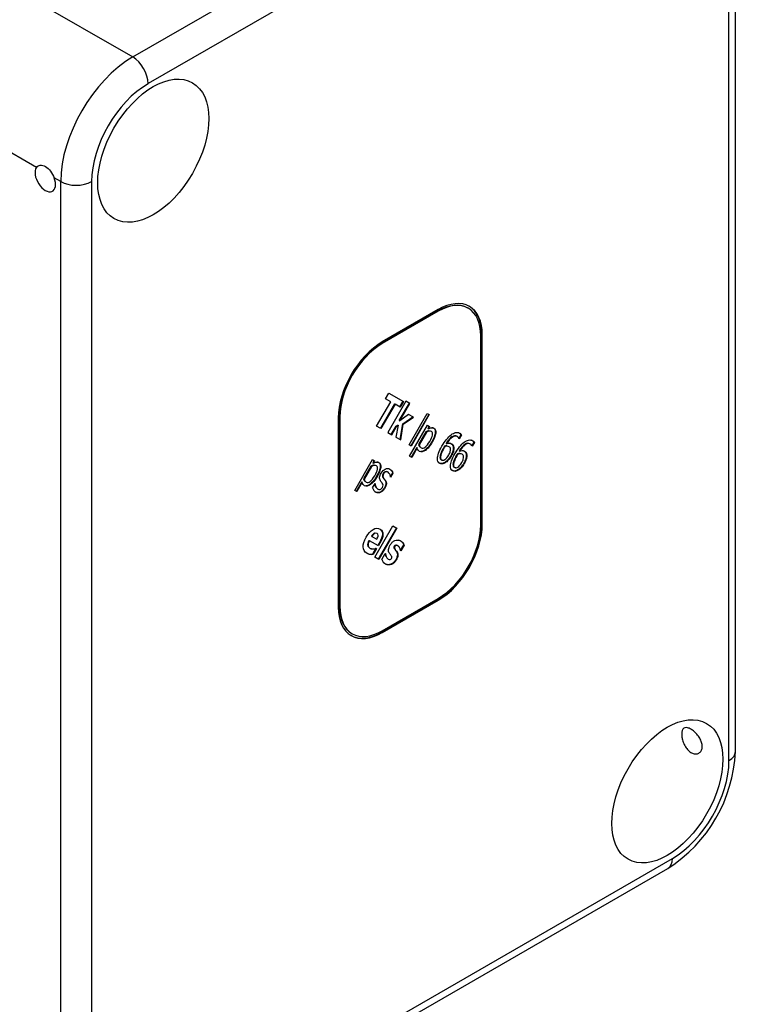
# Model space of a CAD drawing. Units: millimetres. Extents: x 0 to 1084, y 0 to 1552.
# Drawn here: x 920 to 970, y 198 to 265 of the extents above; entities that cross this region are included whole.
import ezdxf
from ezdxf import colors
from ezdxf.entities.mleader import LeaderData, LeaderLine
from ezdxf.math import Vec2, Vec3

# ---------------------------------------------------------------- set-up
doc = ezdxf.new("R2010")
doc.units = ezdxf.units.MM
doc.layers.add('DV6_Défaut', color=7, linetype='Continuous')
doc.layers.add('Défaut', color=7, linetype='Continuous')

# ---------------------------------------------------------------- blocks, each defined once
blk = doc.blocks.new('_DOT')
at = {"color": 0}
blk.add_line((0, 0), (-1, 0), dxfattribs=at)
at = {"color": 0, "const_width": 0.333}
blk.add_lwpolyline([(-0.1665, 0, 1), (0.1665, 0, 1)], format="xyb", close=True, dxfattribs=at)
blk = doc.blocks.new('SE5')
at = {"layer": 'DV6_Défaut', "color": 7, "linetype": 'Continuous'}
for p, q in [((927.804, 262.883), (963.866, 283.704)), ((964.927, 281.866), (928.865, 261.046)), ((969.256, 215.077), (969.256, 280.233)), ((968.816, 214.465), (968.816, 279.621)), ((918.258, 268.394), (927.804, 262.883)), ((921.181, 255.276), (913.308, 259.821)), ((922.854, 254.31), (922.406, 254.568)), ((922.854, 189.153), (922.854, 254.31)), ((924.976, 254.31), (924.976, 189.153)), ((948.789, 245.401), (944.932, 243.174)), ((948.824, 245.503), (944.967, 243.276)), ((948.824, 245.38), (944.967, 243.153)), ((948.789, 245.401), (948.824, 245.38)), ((950.886, 245.584), (950.85, 245.605)), ((951.74, 230.67), (951.74, 243.697)), ((951.81, 230.752), (951.81, 243.779)), ((951.81, 243.779), (951.846, 243.758)), ((951.846, 230.732), (951.846, 243.758)), ((944.932, 243.174), (944.967, 243.153)), ((945.202, 239.358), (945.426, 239.748)), ((945.551, 239.157), (945.202, 239.358)), ((945.426, 239.748), (946.423, 239.172)), ((944.584, 237.482), (945.551, 239.157)), ((945.812, 239.006), (944.845, 237.331)), ((945.848, 238.986), (944.881, 237.311)), ((946.588, 239.2), (945.343, 237.044)), ((945.812, 239.006), (945.848, 238.986)), ((946.199, 238.783), (945.848, 238.986)), ((946.137, 237.854), (946.833, 239.059)), ((946.388, 239.192), (946.163, 238.803)), ((946.172, 237.833), (946.868, 239.038)), ((946.423, 239.172), (946.199, 238.783)), ((946.868, 239.038), (946.588, 239.2)), ((941.946, 238.043), (941.946, 225.016)), ((942.017, 238.124), (942.052, 238.104)), ((942.017, 238.124), (942.017, 225.098)), ((942.052, 238.104), (942.052, 225.077)), ((946.137, 237.854), (946.172, 237.833)), ((946.785, 238.287), (946.172, 237.833)), ((946.38, 237.629), (947.079, 238.117)), ((946.415, 237.609), (947.114, 238.097)), ((947.114, 238.097), (946.785, 238.287)), ((946.813, 236.195), (948.058, 238.351)), ((948.171, 238.286), (946.926, 236.13)), ((948.206, 238.266), (946.961, 236.109)), ((948.058, 238.351), (948.206, 238.266)), ((944.881, 237.311), (944.584, 237.482)), ((945.587, 236.902), (945.92, 237.479)), ((945.623, 236.882), (945.956, 237.459)), ((946.054, 237.533), (945.904, 236.72)), ((945.92, 237.479), (946.019, 237.553)), ((945.92, 237.479), (945.956, 237.459)), ((945.956, 237.459), (946.054, 237.533)), ((946.019, 237.553), (946.054, 237.533)), ((946.202, 236.548), (946.38, 237.629)), ((946.237, 236.527), (946.415, 237.609)), ((946.38, 237.629), (946.415, 237.609)), ((946.853, 235.415), (948.076, 237.534)), ((948.076, 237.534), (948.224, 237.448)), ((948.189, 237.468), (948.097, 237.31)), ((948.097, 237.31), (948.133, 237.29)), ((948.224, 237.448), (948.133, 237.29)), ((945.343, 237.044), (945.623, 236.882)), ((945.904, 236.72), (946.237, 236.527)), ((947.969, 237.088), (947.462, 236.209)), ((948.005, 237.068), (947.497, 236.188)), ((947.969, 237.088), (948.005, 237.068)), ((950.384, 236.897), (950.231, 236.631)), ((950.267, 236.611), (950.26, 236.615)), ((950.42, 236.876), (950.267, 236.611)), ((950.384, 236.897), (950.42, 236.876)), ((946.961, 236.109), (946.813, 236.195)), ((947.338, 235.995), (946.966, 235.35)), ((947.374, 235.975), (947.001, 235.329)), ((947.338, 235.995), (947.374, 235.975)), ((947.462, 236.209), (947.497, 236.188)), ((948.367, 236.389), (948.402, 236.369)), ((949.248, 236.092), (949.283, 236.072)), ((949.361, 236.288), (949.396, 236.268)), ((951.278, 236.381), (951.125, 236.115)), ((951.16, 236.095), (951.154, 236.099)), ((951.314, 236.36), (951.16, 236.095)), ((951.278, 236.381), (951.314, 236.36)), ((943.071, 233.055), (944.293, 235.171)), ((944.293, 235.171), (944.441, 235.085)), ((947.001, 235.329), (946.853, 235.415)), ((949.677, 235.433), (949.712, 235.413)), ((950.141, 235.576), (950.177, 235.556)), ((950.255, 235.772), (950.29, 235.752)), ((944.188, 234.728), (943.678, 233.846)), ((944.223, 234.707), (943.714, 233.825)), ((944.188, 234.728), (944.223, 234.707)), ((944.406, 235.105), (944.314, 234.947)), ((944.314, 234.947), (944.35, 234.926)), ((944.441, 235.085), (944.35, 234.926)), ((950.571, 234.917), (950.606, 234.897)), ((943.678, 233.846), (943.714, 233.825)), ((944.584, 234.026), (944.619, 234.006)), ((945.671, 234.267), (945.511, 233.991)), ((945.546, 233.97), (945.538, 233.975)), ((945.706, 234.247), (945.546, 233.97)), ((945.671, 234.267), (945.706, 234.247)), ((943.557, 233.635), (943.184, 232.989)), ((943.592, 233.615), (943.219, 232.969)), ((943.557, 233.635), (943.592, 233.615)), ((944.305, 233.23), (944.473, 233.522)), ((944.454, 233.452), (944.489, 233.431)), ((944.473, 233.522), (944.481, 233.517)), ((943.219, 232.969), (943.071, 233.055)), ((944.453, 228.467), (945.698, 230.623)), ((945.94, 230.483), (944.695, 228.327)), ((945.976, 230.463), (944.731, 228.306)), ((945.698, 230.623), (945.976, 230.463)), ((951.81, 230.752), (951.846, 230.732)), ((944.223, 229.907), (944.258, 229.886)), ((944.258, 229.886), (944.591, 229.694)), ((944.055, 229.612), (944.09, 229.591)), ((944.701, 229.239), (944.09, 229.591)), ((944.534, 229.073), (944.304, 228.676)), ((944.569, 229.053), (944.34, 228.655)), ((944.539, 229.07), (944.569, 229.053)), ((946.438, 229.312), (946.21, 228.917)), ((946.473, 229.291), (946.245, 228.896)), ((946.438, 229.312), (946.473, 229.291)), ((944.304, 228.676), (944.34, 228.655)), ((944.731, 228.306), (944.453, 228.467)), ((944.934, 228.304), (945.172, 228.717)), ((945.171, 228.64), (945.207, 228.62)), ((945.172, 228.717), (945.193, 228.704)), ((945.203, 228.533), (945.238, 228.513)), ((946.245, 228.896), (946.222, 228.91)), ((945.186, 227.994), (945.195, 227.988)), ((942.017, 225.098), (942.052, 225.077)), ((944.932, 223.292), (948.789, 225.519)), ((944.967, 223.394), (948.824, 225.621)), ((944.967, 223.272), (948.824, 225.498)), ((948.789, 225.519), (948.824, 225.498)), ((942.871, 223.21), (942.906, 223.19)), ((944.932, 223.292), (944.967, 223.272)), ((928.865, 186.908), (964.927, 207.729)), ((928.554, 186.221), (964.616, 207.042))]:
    blk.add_line(p, q, dxfattribs=at)
blk.add_arc((959.213, 215.518), 10.052, 302.51687, 357.48313, dxfattribs=at)
for centre, major_axis, start_param, end_param in [((927.804, 257.167), (-3.5, -6.062), 3.926991, 5.497787), ((927.804, 261.658), (-0.75, 1.299), 3.926991, 5.497787), ((928.865, 256.555), (2.75, 4.763), 0.785398, 2.356194), ((921.794, 254.514), (-0.5, 0.866), 0.261799, 4.45059), ((923.915, 254.922), (-1.5, 0), 0.785398, 2.356194), ((948.824, 242.014), (-2.136, -3.7), 2.356194, 3.926991), ((948.789, 242.034), (-2.061, -3.57), 3.141593, 3.926991), ((948.824, 242.014), (-2.061, -3.57), 2.356194, 3.926991), ((948.789, 242.034), (-2.136, -3.7), 2.356194, 3.141593), ((944.967, 239.787), (2.136, 3.7), 0.785398, 2.356194), ((944.932, 239.808), (2.061, 3.57), 0.785398, 2.356194), ((944.967, 239.787), (2.061, 3.57), 0.785398, 2.356194), ((945.158, 234.02), (-0.63, -1.091), 5.790575, 6.27787), ((945.052, 233.916), (-0.429, -0.744), -0.661694, -0.6146), ((945.088, 233.896), (-0.429, -0.744), -0.744227, -0.6146), ((948.789, 229.008), (-2.136, -3.7), 0.785398, 2.356194), ((948.824, 228.987), (-2.136, -3.7), 0.785398, 2.356194), ((948.824, 228.987), (-2.061, -3.57), 0.785398, 2.356194), ((944.688, 230.12), (0.797, 1.38), 3.124369, 3.57906), ((944.724, 230.1), (0.797, 1.38), 3.124369, 3.57906), ((946.093, 229.397), (-0.666, -1.154), -0.637377, -0.577247), ((945.549, 228.918), (-0.269, -0.467), 5.633732, 5.930612), ((946.128, 229.377), (-0.666, -1.154), -0.663252, -0.577247), ((945.584, 228.897), (-0.269, -0.467), 5.633732, 5.930612), ((945.979, 229.357), (0.789, 1.366), 2.712298, 3.147335), ((944.967, 226.76), (2.136, 3.7), 2.356194, 3.926991), ((944.932, 226.781), (2.061, 3.57), 2.356194, 3.141593), ((944.967, 226.76), (2.061, 3.57), 2.356194, 3.926991), ((944.932, 226.781), (2.136, 3.7), 3.141593, 3.926991), ((967.756, 215.077), (-1.5, 0), 2.356194, 3.141593), ((964.927, 212.219), (-2.75, -4.763), 0.785398, 2.356194), ((963.866, 208.341), (-0.75, 1.299), 3.141593, 3.926991)]:
    blk.add_ellipse(centre, major_axis=major_axis, ratio=0.57735, start_param=start_param, end_param=end_param, dxfattribs=at)
for centre in [(929.218, 256.433), (964.574, 212.342)]:
    blk.add_ellipse(centre, major_axis=(2.7, 4.677), ratio=0.57735, dxfattribs=at)
for points, knots in [([(921.181, 255.276), (921.212, 255.32), (921.251, 255.355), (921.34, 255.407), (921.392, 255.423), (921.556, 255.44), (921.682, 255.409), (921.93, 255.266), (922.05, 255.155), (922.257, 254.887), (922.344, 254.729), (922.406, 254.568)], [0, 0, 0, 0, 0.125, 0.125, 0.25, 0.25, 0.5, 0.5, 0.75, 0.75, 1, 1, 1, 1]), ([(948.133, 237.29), (948.203, 237.326), (948.273, 237.351), (948.341, 237.362), (948.408, 237.372), (948.471, 237.367), (948.629, 237.276), (948.667, 237.158), (948.644, 236.987), (948.62, 236.812), (948.539, 236.605), (948.402, 236.369)], [0, 0, 0, 0, 0.161869, 0.161869, 0.161869, 0.324374, 0.324374, 0.629688, 0.629688, 0.629688, 1, 1, 1, 1]), ([(948.371, 237.387), (948.414, 237.386), (948.454, 237.377), (948.593, 237.296), (948.632, 237.178), (948.608, 237.007), (948.585, 236.832), (948.504, 236.626), (948.367, 236.389)], [0, 0, 0, 0, 0.138222, 0.138222, 0.527657, 0.527657, 0.527657, 1, 1, 1, 1]), ([(948.183, 237.152), (948.175, 237.151), (948.166, 237.15), (948.157, 237.148), (948.098, 237.137), (948.036, 237.119), (947.969, 237.088)], [0, 0, 0, 0, 0.120764, 0.120764, 0.120764, 1, 1, 1, 1]), ([(948.233, 236.425), (948.336, 236.603), (948.397, 236.748), (948.444, 236.983), (948.419, 237.063), (948.348, 237.108), (948.305, 237.135), (948.253, 237.14), (948.193, 237.128), (948.134, 237.117), (948.071, 237.098), (948.005, 237.068)], [0, 0, 0, 0, 0.310653, 0.310653, 0.621306, 0.621306, 0.621306, 0.805803, 0.805803, 0.805803, 1, 1, 1, 1]), ([(949.712, 235.413), (949.649, 235.303), (949.583, 235.211), (949.439, 235.055), (949.37, 234.996), (949.301, 234.958), (949.228, 234.918), (949.16, 234.886), (949.097, 234.88), (949.035, 234.875), (948.975, 234.885), (948.869, 234.947), (948.829, 234.993), (948.802, 235.047), (948.775, 235.101), (948.765, 235.175), (948.767, 235.255), (948.769, 235.352), (948.795, 235.473), (948.844, 235.611), (948.893, 235.751), (948.97, 235.911), (949.18, 236.274), (949.285, 236.428), (949.391, 236.563), (949.495, 236.694), (949.599, 236.8), (949.707, 236.884), (949.81, 236.964), (949.912, 237.012), (950.015, 237.033), (950.118, 237.054), (950.212, 237.035), (950.328, 236.968), (950.352, 236.95), (950.373, 236.934), (950.395, 236.918), (950.41, 236.897), (950.42, 236.876)], [0, 0, 0, 0, 0.065225, 0.065225, 0.130449, 0.130449, 0.130449, 0.189175, 0.189175, 0.189175, 0.248759, 0.248759, 0.308343, 0.308343, 0.308343, 0.36533, 0.36533, 0.36533, 0.444755, 0.444755, 0.444755, 0.55687, 0.55687, 0.665482, 0.665482, 0.665482, 0.761081, 0.761081, 0.761081, 0.848771, 0.848771, 0.848771, 0.946537, 0.946537, 0.975505, 0.975505, 0.975505, 1, 1, 1, 1]), ([(950.225, 236.635), (950.216, 236.656), (950.205, 236.681), (950.185, 236.708), (950.164, 236.737), (950.138, 236.758), (950.008, 236.833), (949.895, 236.822), (949.765, 236.739), (949.639, 236.659), (949.504, 236.509), (949.361, 236.288)], [0, 0, 0, 0, 0.087865, 0.087865, 0.087865, 0.204974, 0.204974, 0.568627, 0.568627, 0.568627, 1, 1, 1, 1]), ([(950.26, 236.615), (950.252, 236.635), (950.24, 236.661), (950.22, 236.688), (950.199, 236.716), (950.173, 236.738), (950.044, 236.813), (949.93, 236.801), (949.801, 236.719), (949.674, 236.638), (949.539, 236.489), (949.396, 236.268)], [0, 0, 0, 0, 0.087865, 0.087865, 0.087865, 0.204974, 0.204974, 0.568627, 0.568627, 0.568627, 1, 1, 1, 1]), ([(950.606, 234.897), (950.543, 234.787), (950.476, 234.695), (950.333, 234.539), (950.263, 234.48), (950.195, 234.442), (950.122, 234.402), (950.054, 234.37), (949.927, 234.359), (949.869, 234.369), (949.762, 234.431), (949.722, 234.477), (949.696, 234.531), (949.669, 234.585), (949.659, 234.659), (949.661, 234.739), (949.663, 234.838), (949.689, 234.957), (949.737, 235.095), (949.787, 235.235), (949.864, 235.394), (950.074, 235.758), (950.178, 235.912), (950.285, 236.047), (950.389, 236.178), (950.493, 236.284), (950.601, 236.368), (950.703, 236.447), (950.806, 236.496), (950.909, 236.517), (951.011, 236.538), (951.106, 236.519), (951.222, 236.452), (951.245, 236.434), (951.267, 236.418), (951.289, 236.401), (951.304, 236.381), (951.314, 236.36)], [0, 0, 0, 0, 0.065224, 0.065224, 0.130448, 0.130448, 0.130448, 0.189748, 0.189748, 0.249049, 0.249049, 0.308349, 0.308349, 0.308349, 0.365335, 0.365335, 0.365335, 0.44477, 0.44477, 0.44477, 0.556884, 0.556884, 0.665495, 0.665495, 0.665495, 0.761093, 0.761093, 0.761093, 0.848772, 0.848772, 0.848772, 0.946538, 0.946538, 0.975505, 0.975505, 0.975505, 1, 1, 1, 1]), ([(950.159, 237.049), (950.196, 237.039), (950.231, 237.024), (950.293, 236.988), (950.316, 236.971), (950.338, 236.954), (950.36, 236.938), (950.374, 236.918), (950.384, 236.897)], [0, 0, 0, 0, 0.416158, 0.416158, 0.732502, 0.732502, 0.732502, 1, 1, 1, 1]), ([(951.053, 236.533), (951.089, 236.523), (951.125, 236.508), (951.187, 236.472), (951.21, 236.455), (951.232, 236.438), (951.253, 236.422), (951.268, 236.402), (951.278, 236.381)], [0, 0, 0, 0, 0.416158, 0.416158, 0.732502, 0.732502, 0.732502, 1, 1, 1, 1]), ([(948.402, 236.369), (948.253, 236.109), (948.1, 235.925), (947.938, 235.811), (947.778, 235.698), (947.645, 235.676), (947.49, 235.765), (947.457, 235.796), (947.432, 235.834), (947.408, 235.869), (947.387, 235.917), (947.374, 235.975)], [0, 0, 0, 0, 0.410177, 0.410177, 0.410177, 0.740746, 0.740746, 0.875979, 0.875979, 0.875979, 1, 1, 1, 1]), ([(947.497, 236.188), (947.517, 236.131), (947.537, 236.088), (947.58, 236.033), (947.61, 236.008), (947.725, 235.941), (947.815, 235.955), (947.915, 236.028), (948.018, 236.103), (948.123, 236.234), (948.233, 236.425)], [0, 0, 0, 0, 0.148029, 0.148029, 0.296057, 0.296057, 0.6123, 0.6123, 0.6123, 1, 1, 1, 1]), ([(948.367, 236.389), (948.217, 236.13), (948.064, 235.945), (947.903, 235.831), (947.794, 235.754), (947.698, 235.72), (947.613, 235.725)], [0, 0, 0, 0, 0.64604, 0.64604, 0.64604, 1, 1, 1, 1]), ([(949.248, 236.092), (949.236, 236.072), (949.223, 236.053), (949.201, 236.015), (949.186, 235.99), (949.088, 235.819), (949.026, 235.697), (948.993, 235.601), (948.959, 235.502), (948.94, 235.425), (948.938, 235.368), (948.936, 235.309), (948.941, 235.266), (948.956, 235.234), (948.971, 235.204), (948.99, 235.177), (949.02, 235.163), (949.056, 235.147), (949.092, 235.14), (949.131, 235.145)], [0, 0, 0, 0, 0.062606, 0.062606, 0.116269, 0.116269, 0.414395, 0.414395, 0.414395, 0.608543, 0.608543, 0.608543, 0.742392, 0.742392, 0.742392, 0.861909, 0.861909, 0.861909, 1, 1, 1, 1]), ([(949.283, 236.072), (949.271, 236.052), (949.258, 236.033), (949.236, 235.995), (949.221, 235.969), (949.123, 235.799), (949.062, 235.677), (949.028, 235.581), (948.994, 235.482), (948.975, 235.404), (948.973, 235.347), (948.972, 235.289), (948.977, 235.246), (948.992, 235.214), (949.006, 235.183), (949.025, 235.156), (949.055, 235.143), (949.123, 235.112), (949.193, 235.113), (949.28, 235.171), (949.364, 235.227), (949.453, 235.336), (949.544, 235.494)], [0, 0, 0, 0, 0.043197, 0.043197, 0.080223, 0.080223, 0.285923, 0.285923, 0.285923, 0.419881, 0.419881, 0.419881, 0.512233, 0.512233, 0.512233, 0.594697, 0.594697, 0.594697, 0.775245, 0.775245, 0.775245, 1, 1, 1, 1]), ([(949.409, 236.115), (949.406, 236.115), (949.404, 236.115), (949.354, 236.115), (949.304, 236.11), (949.248, 236.092)], [0, 0, 0, 0, 0.05705, 0.05705, 1, 1, 1, 1]), ([(949.544, 235.494), (949.593, 235.578), (949.629, 235.653), (949.669, 235.784), (949.677, 235.844), (949.671, 235.902), (949.666, 235.941), (949.656, 235.976), (949.634, 236), (949.612, 236.024), (949.589, 236.045), (949.524, 236.083), (949.483, 236.095), (949.389, 236.095), (949.34, 236.089), (949.283, 236.072)], [0, 0, 0, 0, 0.187933, 0.187933, 0.375865, 0.375865, 0.375865, 0.50231, 0.50231, 0.50231, 0.64101, 0.64101, 0.820505, 0.820505, 1, 1, 1, 1]), ([(949.396, 236.268), (949.461, 236.292), (949.521, 236.304), (949.576, 236.306), (949.628, 236.309), (949.681, 236.296), (949.774, 236.242), (949.809, 236.21), (949.859, 236.135), (949.877, 236.083), (949.887, 236.011), (949.899, 235.93), (949.887, 235.838), (949.859, 235.739), (949.83, 235.638), (949.779, 235.528), (949.712, 235.413)], [0, 0, 0, 0, 0.156302, 0.156302, 0.156302, 0.304235, 0.304235, 0.452167, 0.452167, 0.6001, 0.6001, 0.6001, 0.78692, 0.78692, 0.78692, 1, 1, 1, 1]), ([(949.579, 236.326), (949.618, 236.322), (949.657, 236.31), (949.739, 236.262), (949.774, 236.231), (949.824, 236.156), (949.842, 236.103), (949.852, 236.032), (949.863, 235.95), (949.852, 235.859), (949.824, 235.76), (949.794, 235.658), (949.744, 235.548), (949.677, 235.433)], [0, 0, 0, 0, 0.138664, 0.138664, 0.3218, 0.3218, 0.504936, 0.504936, 0.504936, 0.736213, 0.736213, 0.736213, 1, 1, 1, 1]), ([(951.118, 236.119), (951.11, 236.139), (951.098, 236.165), (951.077, 236.193), (951.056, 236.22), (951.032, 236.242), (950.902, 236.317), (950.789, 236.306), (950.659, 236.223), (950.533, 236.143), (950.398, 235.993), (950.255, 235.772)], [0, 0, 0, 0, 0.090016, 0.090016, 0.090016, 0.206587, 0.206587, 0.568573, 0.568573, 0.568573, 1, 1, 1, 1]), ([(951.154, 236.099), (951.145, 236.119), (951.134, 236.145), (951.112, 236.173), (951.092, 236.199), (951.067, 236.222), (950.937, 236.297), (950.824, 236.285), (950.694, 236.203), (950.568, 236.122), (950.433, 235.973), (950.29, 235.752)], [0, 0, 0, 0, 0.090016, 0.090016, 0.090016, 0.206587, 0.206587, 0.568573, 0.568573, 0.568573, 1, 1, 1, 1]), ([(949.677, 235.433), (949.614, 235.324), (949.547, 235.231), (949.404, 235.076), (949.334, 235.016), (949.266, 234.979), (949.193, 234.938), (949.124, 234.907), (949.061, 234.901), (949, 234.895), (948.94, 234.906), (948.852, 234.956), (948.822, 234.983), (948.799, 235.014)], [0, 0, 0, 0, 0.2266596, 0.2266596, 0.4533192, 0.4533192, 0.4533192, 0.6573953, 0.6573953, 0.6573953, 0.8644518, 0.8644518, 1, 1, 1, 1]), ([(950.141, 235.576), (950.13, 235.556), (950.116, 235.537), (950.095, 235.499), (950.078, 235.474), (949.98, 235.304), (949.92, 235.181), (949.887, 235.085), (949.852, 234.986), (949.834, 234.908), (949.832, 234.852), (949.83, 234.793), (949.835, 234.75), (949.85, 234.718), (949.865, 234.688), (949.883, 234.661), (949.913, 234.647), (949.949, 234.631), (949.986, 234.624), (950.025, 234.629)], [0, 0, 0, 0, 0.062621, 0.062621, 0.116296, 0.116296, 0.41449, 0.41449, 0.41449, 0.608509, 0.608509, 0.608509, 0.742269, 0.742269, 0.742269, 0.861707, 0.861707, 0.861707, 1, 1, 1, 1]), ([(950.177, 235.556), (950.165, 235.536), (950.152, 235.517), (950.13, 235.479), (950.114, 235.454), (950.015, 235.284), (949.955, 235.161), (949.922, 235.065), (949.888, 234.966), (949.869, 234.888), (949.867, 234.831), (949.865, 234.773), (949.871, 234.729), (949.886, 234.698), (949.9, 234.667), (949.919, 234.64), (949.949, 234.627), (950.015, 234.597), (950.087, 234.597), (950.172, 234.655), (950.256, 234.714), (950.347, 234.82), (950.438, 234.978)], [0, 0, 0, 0, 0.043276, 0.043276, 0.08037, 0.08037, 0.286446, 0.286446, 0.286446, 0.420529, 0.420529, 0.420529, 0.512968, 0.512968, 0.512968, 0.595509, 0.595509, 0.595509, 0.774775, 0.774775, 0.774775, 1, 1, 1, 1]), ([(950.303, 235.599), (950.3, 235.599), (950.297, 235.599), (950.248, 235.599), (950.198, 235.594), (950.141, 235.576)], [0, 0, 0, 0, 0.057095, 0.057095, 1, 1, 1, 1]), ([(950.438, 234.978), (950.486, 235.062), (950.521, 235.138), (950.543, 235.202), (950.565, 235.268), (950.57, 235.329), (950.565, 235.386), (950.561, 235.426), (950.548, 235.461), (950.528, 235.484), (950.506, 235.509), (950.483, 235.529), (950.418, 235.566), (950.377, 235.579), (950.283, 235.579), (950.233, 235.573), (950.177, 235.556)], [0, 0, 0, 0, 0.202339, 0.202339, 0.202339, 0.375738, 0.375738, 0.375738, 0.502209, 0.502209, 0.502209, 0.640938, 0.640938, 0.820469, 0.820469, 1, 1, 1, 1]), ([(950.29, 235.752), (950.355, 235.776), (950.413, 235.788), (950.468, 235.791), (950.522, 235.794), (950.575, 235.78), (950.668, 235.726), (950.703, 235.694), (950.753, 235.619), (950.771, 235.566), (950.781, 235.495), (950.792, 235.414), (950.781, 235.322), (950.753, 235.223), (950.724, 235.122), (950.673, 235.012), (950.606, 234.897)], [0, 0, 0, 0, 0.154545, 0.154545, 0.154545, 0.303092, 0.303092, 0.45164, 0.45164, 0.600187, 0.600187, 0.600187, 0.786966, 0.786966, 0.786966, 1, 1, 1, 1]), ([(950.473, 235.811), (950.513, 235.807), (950.551, 235.794), (950.632, 235.746), (950.667, 235.715), (950.717, 235.64), (950.736, 235.587), (950.746, 235.516), (950.757, 235.434), (950.746, 235.343), (950.717, 235.244), (950.688, 235.142), (950.637, 235.032), (950.571, 234.917)], [0, 0, 0, 0, 0.137984, 0.137984, 0.321724, 0.321724, 0.505465, 0.505465, 0.505465, 0.736495, 0.736495, 0.736495, 1, 1, 1, 1]), ([(944.406, 234.791), (944.396, 234.791), (944.386, 234.79), (944.376, 234.788), (944.317, 234.78), (944.253, 234.756), (944.188, 234.728)], [0, 0, 0, 0, 0.144393, 0.144393, 0.144393, 1, 1, 1, 1]), ([(944.451, 234.064), (944.553, 234.24), (944.616, 234.388), (944.662, 234.623), (944.638, 234.703), (944.521, 234.77), (944.469, 234.777), (944.411, 234.768), (944.352, 234.759), (944.288, 234.735), (944.223, 234.707)], [0, 0, 0, 0, 0.310888, 0.310888, 0.621776, 0.621776, 0.805482, 0.805482, 0.805482, 1, 1, 1, 1]), ([(944.35, 234.926), (944.421, 234.962), (944.489, 234.988), (944.559, 235.001), (944.626, 235.014), (944.687, 235.004), (944.846, 234.913), (944.886, 234.798), (944.861, 234.624), (944.835, 234.448), (944.756, 234.242), (944.619, 234.006)], [0, 0, 0, 0, 0.162563, 0.162563, 0.162563, 0.324984, 0.324984, 0.63014, 0.63014, 0.63014, 1, 1, 1, 1]), ([(944.589, 235.027), (944.631, 235.026), (944.67, 235.014), (944.81, 234.933), (944.85, 234.818), (944.825, 234.644), (944.8, 234.469), (944.72, 234.263), (944.584, 234.026)], [0, 0, 0, 0, 0.13856, 0.13856, 0.527993, 0.527993, 0.527993, 1, 1, 1, 1]), ([(944.97, 233.557), (944.954, 233.574), (944.935, 233.6), (944.91, 233.626), (944.884, 233.654), (944.864, 233.684), (944.847, 233.713), (944.803, 233.79), (944.779, 233.864), (944.789, 233.954), (944.799, 234.043), (944.834, 234.139), (944.972, 234.379), (945.069, 234.473), (945.178, 234.525), (945.29, 234.577), (945.396, 234.576), (945.545, 234.49), (945.588, 234.45), (945.626, 234.401), (945.665, 234.351), (945.689, 234.299), (945.706, 234.247)], [0, 0, 0, 0, 0.06035, 0.06035, 0.06035, 0.129629, 0.129629, 0.129629, 0.268619, 0.268619, 0.268619, 0.396052, 0.396052, 0.570816, 0.570816, 0.570816, 0.788159, 0.788159, 0.893209, 0.893209, 0.893209, 1, 1, 1, 1]), ([(945.552, 234.466), (945.566, 234.452), (945.578, 234.437), (945.591, 234.421), (945.629, 234.372), (945.654, 234.319), (945.671, 234.267)], [0, 0, 0, 0, 0.24161, 0.24161, 0.24161, 1, 1, 1, 1]), ([(950.571, 234.917), (950.508, 234.808), (950.441, 234.715), (950.298, 234.56), (950.228, 234.5), (950.16, 234.463), (950.087, 234.422), (950.018, 234.39), (949.892, 234.379), (949.834, 234.39), (949.745, 234.44), (949.716, 234.467), (949.693, 234.498)], [0, 0, 0, 0, 0.226579, 0.226579, 0.453158, 0.453158, 0.453158, 0.659158, 0.659158, 0.865159, 0.865159, 1, 1, 1, 1]), ([(944.619, 234.006), (944.469, 233.746), (944.316, 233.562), (944.156, 233.45), (943.995, 233.338), (943.862, 233.313), (943.707, 233.402), (943.674, 233.433), (943.649, 233.471), (943.625, 233.506), (943.606, 233.557), (943.592, 233.615)], [0, 0, 0, 0, 0.408687, 0.408687, 0.408687, 0.739776, 0.739776, 0.875221, 0.875221, 0.875221, 1, 1, 1, 1]), ([(943.714, 233.825), (943.734, 233.768), (943.754, 233.725), (943.797, 233.67), (943.827, 233.645), (943.942, 233.578), (944.032, 233.592), (944.133, 233.668), (944.234, 233.743), (944.34, 233.871), (944.451, 234.064)], [0, 0, 0, 0, 0.148209, 0.148209, 0.296418, 0.296418, 0.613047, 0.613047, 0.613047, 1, 1, 1, 1]), ([(944.584, 234.026), (944.434, 233.767), (944.281, 233.582), (944.121, 233.471), (944.011, 233.394), (943.915, 233.358), (943.83, 233.363)], [0, 0, 0, 0, 0.645274, 0.645274, 0.645274, 1, 1, 1, 1]), ([(945.419, 234.238), (945.394, 234.274), (945.365, 234.302), (945.281, 234.35), (945.23, 234.357), (945.176, 234.341), (945.12, 234.325), (945.072, 234.279), (944.993, 234.144), (944.975, 234.089), (944.978, 234.002), (944.997, 233.957), (945.028, 233.912), (945.045, 233.888), (945.065, 233.864), (945.108, 233.816), (945.131, 233.787), (945.153, 233.755), (945.2, 233.687), (945.225, 233.614), (945.215, 233.443), (945.18, 233.344), (945.077, 233.165), (945.032, 233.107), (944.982, 233.055), (944.934, 233.005), (944.88, 232.967), (944.829, 232.943), (944.77, 232.916), (944.714, 232.902), (944.659, 232.899), (944.605, 232.896), (944.549, 232.916), (944.489, 232.951)], [0, 0, 0, 0, 0.061342, 0.061342, 0.152812, 0.152812, 0.152812, 0.225605, 0.225605, 0.289664, 0.289664, 0.353722, 0.353722, 0.353722, 0.407038, 0.407038, 0.460354, 0.460354, 0.460354, 0.572462, 0.572462, 0.684571, 0.684571, 0.750687, 0.750687, 0.750687, 0.821661, 0.821661, 0.821661, 0.90219, 0.90219, 0.90219, 1, 1, 1, 1]), ([(945.538, 233.975), (945.53, 234.049), (945.511, 234.117), (945.481, 234.173), (945.451, 234.229), (945.413, 234.274), (945.317, 234.33), (945.265, 234.336), (945.212, 234.321), (945.155, 234.305), (945.107, 234.259), (945.029, 234.123), (945.01, 234.068), (945.014, 233.982), (945.032, 233.937), (945.064, 233.892), (945.08, 233.868), (945.1, 233.843), (945.143, 233.795), (945.167, 233.767), (945.188, 233.735), (945.235, 233.667), (945.26, 233.594), (945.25, 233.423), (945.215, 233.324), (945.112, 233.145), (945.067, 233.086), (945.017, 233.034), (944.969, 232.985), (944.915, 232.947), (944.864, 232.923), (944.806, 232.896), (944.749, 232.882), (944.694, 232.879), (944.64, 232.876), (944.584, 232.896), (944.524, 232.931)], [0, 0, 0, 0, 0.084835, 0.084835, 0.084835, 0.161131, 0.161131, 0.242876, 0.242876, 0.242876, 0.307931, 0.307931, 0.365179, 0.365179, 0.422428, 0.422428, 0.422428, 0.470076, 0.470076, 0.517723, 0.517723, 0.517723, 0.617914, 0.617914, 0.718104, 0.718104, 0.777191, 0.777191, 0.777191, 0.84062, 0.84062, 0.84062, 0.912588, 0.912588, 0.912588, 1, 1, 1, 1]), ([(944.454, 233.452), (944.461, 233.421), (944.471, 233.384), (944.487, 233.348), (944.502, 233.316), (944.516, 233.281), (944.535, 233.251)], [0, 0, 0, 0, 0.484731, 0.484731, 0.484731, 1, 1, 1, 1]), ([(944.489, 233.431), (944.496, 233.4), (944.506, 233.364), (944.523, 233.327), (944.538, 233.294), (944.553, 233.256), (944.574, 233.225), (944.596, 233.192), (944.623, 233.166), (944.681, 233.132), (944.707, 233.121), (944.741, 233.117), (944.773, 233.113), (944.799, 233.11), (944.821, 233.117), (944.852, 233.127), (944.879, 233.141), (944.9, 233.163)], [0, 0, 0, 0, 0.170991, 0.170991, 0.170991, 0.36378, 0.36378, 0.36378, 0.578091, 0.578091, 0.738825, 0.738825, 0.738825, 0.875991, 0.875991, 0.875991, 1, 1, 1, 1]), ([(944.9, 233.163), (944.922, 233.181), (944.947, 233.213), (945.01, 233.323), (945.027, 233.375), (945.025, 233.418), (945.024, 233.459), (945.005, 233.506), (944.97, 233.557)], [0, 0, 0, 0, 0.256768, 0.256768, 0.573952, 0.573952, 0.573952, 1, 1, 1, 1]), ([(943.913, 228.728), (943.745, 228.825), (943.657, 228.968), (943.649, 229.162), (943.641, 229.353), (943.709, 229.577), (944.005, 230.09), (944.165, 230.267), (944.336, 230.371), (944.506, 230.475), (944.667, 230.48), (944.954, 230.315), (945.02, 230.192), (945.015, 230.026), (945.01, 229.855), (944.939, 229.651), (944.801, 229.411), (944.767, 229.354), (944.734, 229.296), (944.701, 229.239)], [0, 0, 0, 0, 0.176672, 0.176672, 0.176672, 0.341477, 0.341477, 0.502621, 0.502621, 0.502621, 0.663712, 0.663712, 0.810484, 0.810484, 0.810484, 0.957414, 0.957414, 0.957414, 1, 1, 1, 1]), ([(944.454, 230.13), (944.438, 230.124), (944.421, 230.116), (944.404, 230.106), (944.343, 230.066), (944.283, 230.003), (944.223, 229.907)], [0, 0, 0, 0, 0.205908, 0.205908, 0.205908, 1, 1, 1, 1]), ([(944.591, 229.694), (944.649, 229.799), (944.679, 229.881), (944.686, 229.951), (944.692, 230.018), (944.666, 230.066), (944.559, 230.127), (944.503, 230.125), (944.439, 230.085), (944.378, 230.046), (944.318, 229.982), (944.258, 229.886)], [0, 0, 0, 0, 0.257533, 0.257533, 0.257533, 0.492083, 0.492083, 0.741765, 0.741765, 0.741765, 1, 1, 1, 1]), ([(944.875, 230.343), (944.948, 230.268), (944.984, 230.169), (944.98, 230.046), (944.975, 229.876), (944.903, 229.671), (944.765, 229.432), (944.732, 229.374), (944.699, 229.317), (944.665, 229.259)], [0, 0, 0, 0, 0.363572, 0.363572, 0.363572, 0.85699, 0.85699, 0.85699, 1, 1, 1, 1]), ([(944.055, 229.612), (944.015, 229.539), (943.99, 229.472), (943.975, 229.416), (943.96, 229.36), (943.961, 229.312), (943.97, 229.269), (943.978, 229.227), (943.993, 229.19), (944.018, 229.16), (944.043, 229.13), (944.073, 229.101), (944.143, 229.061), (944.178, 229.048), (944.216, 229.046), (944.218, 229.045), (944.22, 229.045), (944.222, 229.045)], [0, 0, 0, 0, 0.2200609, 0.2200609, 0.2200609, 0.4014805, 0.4014805, 0.4014805, 0.5856445, 0.5856445, 0.5856445, 0.7980077, 0.7980077, 0.9910651, 0.9910651, 0.9910651, 1, 1, 1, 1]), ([(944.09, 229.591), (944.05, 229.518), (944.025, 229.452), (944.01, 229.395), (943.995, 229.34), (943.997, 229.291), (944.005, 229.248), (944.013, 229.207), (944.028, 229.169), (944.053, 229.14), (944.079, 229.109), (944.108, 229.081), (944.178, 229.041), (944.213, 229.028), (944.251, 229.025), (944.291, 229.022), (944.328, 229.019), (944.366, 229.024), (944.4, 229.028), (944.429, 229.034), (944.461, 229.042), (944.491, 229.051), (944.519, 229.063), (944.539, 229.07)], [0, 0, 0, 0, 0.153498, 0.153498, 0.153498, 0.280044, 0.280044, 0.280044, 0.408503, 0.408503, 0.408503, 0.556632, 0.556632, 0.691295, 0.691295, 0.691295, 0.820212, 0.820212, 0.820212, 0.920296, 0.920296, 0.920296, 1, 1, 1, 1]), ([(946.104, 229.173), (946.101, 229.178), (946.097, 229.183), (946.093, 229.188), (946.071, 229.217), (946.045, 229.239), (945.975, 229.279), (945.934, 229.288), (945.894, 229.28), (945.852, 229.272), (945.821, 229.249), (945.777, 229.174), (945.767, 229.142), (945.769, 229.114), (945.771, 229.084), (945.789, 229.048), (945.826, 229.004), (945.844, 228.982), (945.865, 228.954), (945.889, 228.925), (945.913, 228.895), (945.939, 228.87), (945.957, 228.836), (945.998, 228.761), (946.017, 228.682), (946.01, 228.594), (946.003, 228.503), (945.965, 228.401), (945.857, 228.213), (945.807, 228.15), (945.691, 228.04), (945.632, 228.001), (945.569, 227.976), (945.503, 227.95), (945.436, 227.938), (945.369, 227.941), (945.3, 227.945), (945.231, 227.967), (945.16, 228.009)], [0, 0, 0, 0, 0.008981, 0.008981, 0.008981, 0.062612, 0.062612, 0.134119, 0.134119, 0.134119, 0.178352, 0.178352, 0.216265, 0.216265, 0.216265, 0.278819, 0.278819, 0.278819, 0.332915, 0.332915, 0.332915, 0.392791, 0.392791, 0.392791, 0.505017, 0.505017, 0.505017, 0.627534, 0.627534, 0.704107, 0.704107, 0.780681, 0.780681, 0.780681, 0.878011, 0.878011, 0.878011, 1, 1, 1, 1]), ([(946.222, 228.91), (946.22, 228.926), (946.215, 228.952), (946.207, 228.988), (946.2, 229.02), (946.19, 229.051), (946.179, 229.077), (946.165, 229.108), (946.15, 229.14), (946.129, 229.167), (946.106, 229.197), (946.081, 229.218), (946.011, 229.259), (945.969, 229.267), (945.929, 229.26), (945.887, 229.252), (945.856, 229.229), (945.813, 229.154), (945.803, 229.121), (945.804, 229.093), (945.806, 229.064), (945.824, 229.028), (945.861, 228.984), (945.879, 228.961), (945.901, 228.934), (945.924, 228.905), (945.948, 228.875), (945.974, 228.849), (945.992, 228.816), (946.033, 228.741), (946.052, 228.662), (946.046, 228.574), (946.039, 228.483), (946.001, 228.38), (945.892, 228.193), (945.843, 228.13), (945.726, 228.02), (945.668, 227.981), (945.605, 227.956), (945.538, 227.929), (945.471, 227.917), (945.405, 227.921), (945.336, 227.925), (945.267, 227.947), (945.195, 227.988)], [0, 0, 0, 0, 0.031158, 0.031158, 0.031158, 0.070264, 0.070264, 0.070264, 0.117063, 0.117063, 0.117063, 0.164845, 0.164845, 0.228554, 0.228554, 0.228554, 0.267962, 0.267962, 0.301741, 0.301741, 0.301741, 0.357472, 0.357472, 0.357472, 0.405669, 0.405669, 0.405669, 0.459015, 0.459015, 0.459015, 0.559, 0.559, 0.559, 0.668156, 0.668156, 0.736378, 0.736378, 0.8046, 0.8046, 0.8046, 0.891315, 0.891315, 0.891315, 1, 1, 1, 1]), ([(945.238, 228.513), (945.25, 228.476), (945.27, 228.441), (945.293, 228.408), (945.318, 228.374), (945.348, 228.346), (945.426, 228.301), (945.465, 228.29), (945.508, 228.296), (945.55, 228.301), (945.583, 228.322), (945.631, 228.405), (945.639, 228.435), (945.636, 228.46), (945.633, 228.487), (945.618, 228.521), (945.588, 228.561), (945.572, 228.583), (945.55, 228.606), (945.525, 228.636), (945.498, 228.667), (945.476, 228.695), (945.46, 228.723), (945.413, 228.804), (945.391, 228.886), (945.408, 229.076), (945.446, 229.185), (945.556, 229.375), (945.653, 229.496), (945.769, 229.575), (945.833, 229.604), (945.896, 229.633), (945.961, 229.641), (946.029, 229.64), (946.099, 229.639), (946.164, 229.616), (946.294, 229.541), (946.344, 229.497), (946.385, 229.446), (946.426, 229.396), (946.453, 229.341), (946.473, 229.291)], [0, 0, 0, 0, 0.047447, 0.047447, 0.047447, 0.101063, 0.101063, 0.15701, 0.15701, 0.15701, 0.193827, 0.193827, 0.223741, 0.223741, 0.223741, 0.268132, 0.268132, 0.268132, 0.310063, 0.310063, 0.310063, 0.355923, 0.355923, 0.355923, 0.45574, 0.45574, 0.555556, 0.555556, 0.612594, 0.669633, 0.669633, 0.669633, 0.745399, 0.745399, 0.745399, 0.838867, 0.838867, 0.927661, 0.927661, 0.927661, 1, 1, 1, 1]), ([(946.085, 229.647), (946.122, 229.636), (946.158, 229.619), (946.258, 229.562), (946.308, 229.517), (946.35, 229.466), (946.39, 229.417), (946.418, 229.362), (946.438, 229.312)], [0, 0, 0, 0, 0.2420779, 0.2420779, 0.6597404, 0.6597404, 0.6597404, 1, 1, 1, 1]), ([(965.567, 216.177), (965.559, 216.272), (965.562, 216.36), (965.576, 216.435), (965.589, 216.509), (965.613, 216.572), (965.647, 216.62), (965.681, 216.667), (965.727, 216.7), (965.78, 216.716), (965.834, 216.733), (965.899, 216.732), (965.969, 216.716), (966.039, 216.699), (966.117, 216.666), (966.196, 216.62), (966.274, 216.574), (966.355, 216.515), (966.434, 216.445), (966.512, 216.376), (966.589, 216.296), (966.658, 216.21), (966.728, 216.123), (966.791, 216.027), (966.841, 215.931), (966.892, 215.833), (966.93, 215.731), (966.953, 215.634), (966.975, 215.537), (966.982, 215.442), (966.973, 215.356), (966.965, 215.272), (966.94, 215.194), (966.902, 215.13), (966.864, 215.065), (966.813, 215.012), (966.752, 214.976), (966.69, 214.939), (966.618, 214.918), (966.541, 214.916), (966.465, 214.913), (966.383, 214.929), (966.302, 214.963), (966.223, 214.996), (966.143, 215.048), (966.069, 215.113), (965.995, 215.178), (965.926, 215.258), (965.865, 215.347), (965.803, 215.436), (965.749, 215.537), (965.705, 215.639), (965.661, 215.743), (965.626, 215.851), (965.602, 215.955), (965.585, 216.031), (965.573, 216.107), (965.567, 216.177)], [0, 0, 0, 0, 0.053001, 0.053001, 0.053001, 0.105967, 0.105967, 0.105967, 0.159486, 0.159486, 0.159486, 0.213663, 0.213663, 0.213663, 0.267342, 0.267342, 0.267342, 0.320014, 0.320014, 0.320014, 0.372656, 0.372656, 0.372656, 0.426263, 0.426263, 0.426263, 0.480445, 0.480445, 0.480445, 0.53403, 0.53403, 0.53403, 0.586818, 0.586818, 0.586818, 0.639744, 0.639744, 0.639744, 0.693422, 0.693422, 0.693422, 0.747287, 0.747287, 0.747287, 0.800511, 0.800511, 0.800511, 0.853369, 0.853369, 0.853369, 0.906741, 0.906741, 0.906741, 0.960651, 0.960651, 0.960651, 1, 1, 1, 1])]:
    blk.add_open_spline(points, degree=3, knots=knots, dxfattribs=at)
for points in [[(947.462, 236.209), (947.481, 236.152), (947.501, 236.111), (947.522, 236.083)], [(943.678, 233.846), (943.698, 233.789), (943.717, 233.748), (943.738, 233.72)]]:
    blk.add_open_spline(points, degree=3, dxfattribs=at)

msp = doc.modelspace()

# ---------------------------------------------------------------- block references
at = {"layer": 'Défaut'}
msp.add_blockref('SE5', (0, 0), dxfattribs=at)

# ---------------------------------------------------------------- leaders
at = {"layer": 'Défaut', "color": 7, "linetype": 'Continuous'}
ml = msp.add_multileader_mtext('Standard', dxfattribs=at)
ml.set_content('{\\pxsm0.9;\\fSolid Edge ISO|b1||i0||c0|p34;\\W1.;15/04/2021\\P}', color=256)
ml.set_leader_properties()
ml.set_arrow_properties(name='DOT')
ml.build(insert=Vec2(0, 0))
ml.multileader.update_dxf_attribs({"leader_type": 0, "dogleg_length": 0, "arrow_head_size": 12})
ctx = ml.context
ctx.base_point, ctx.char_height, ctx.arrow_head_size, ctx.landing_gap_size = Vec3(978.159, 1544.834), 12, 12, 4.2
notes = []
notes.append((ctx, [(0, (0, 0, 0), (0, 0), (1, 0), 1, [])]))
ctx.mtext.insert = Vec3(980.159, 1550.954)
for ctx, leaders in notes:
    for number, flags, end, landing, length, lines in leaders:
        leader = LeaderData()
        leader.index, (leader.has_last_leader_line, leader.has_dogleg_vector, leader.attachment_direction) = number, flags
        leader.last_leader_point, leader.dogleg_vector, leader.dogleg_length = Vec3(end), Vec3(landing), length
        for number, points, colour, breaks in lines:
            line = LeaderLine()
            line.index, line.vertices, line.color, line.breaks = number, Vec3.list(points), colors.encode_raw_color(colour), breaks
            leader.lines.append(line)
        ctx.leaders.append(leader)

doc.saveas('drawing.dxf')
